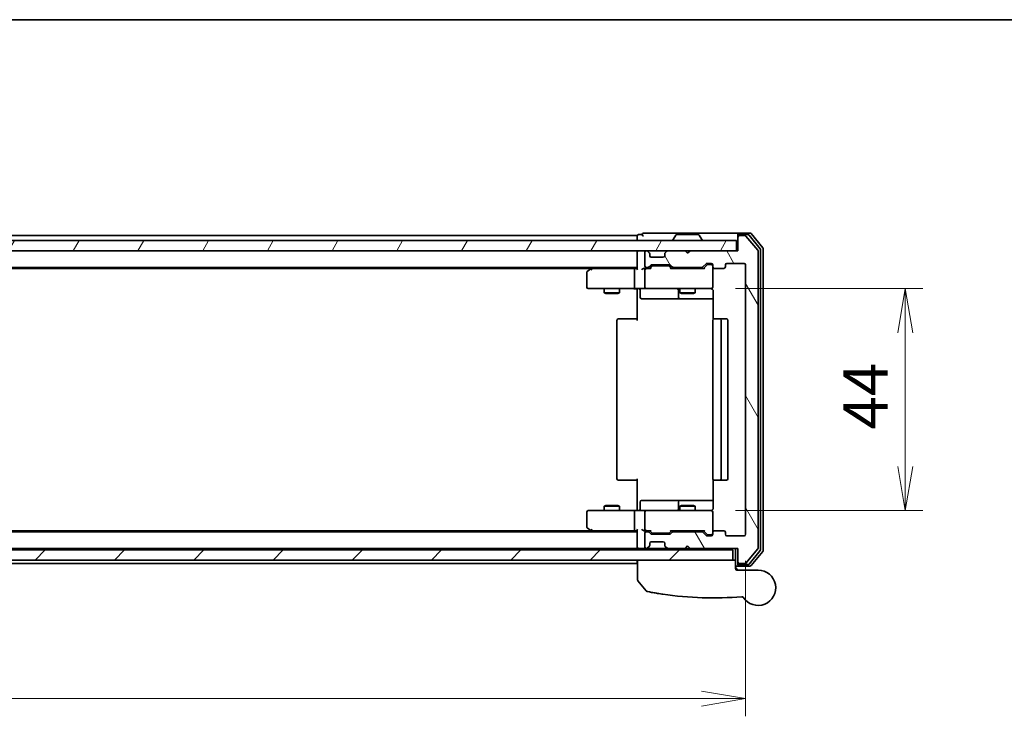
# Model space of a CAD drawing. Units: millimetres. Extents: x -1914 to 6151, y 28 to 1439.
# Drawn here: x 508 to 704, y 873 to 1012 of the extents above; entities that cross this region are included whole.
import ezdxf

# ---------------------------------------------------------------- set-up
doc = ezdxf.new("R2010")
doc.units = ezdxf.units.MM
doc.header["$LTSCALE"] = 3.5
doc.layers.get('Defpoints').update_dxf_attribs({"lineweight": 25})
for name, color, linetype, lineweight in [('Border (ISO)', 7, 'Continuous', 35), ('Dimension (ISO)', 7, 'Continuous', 18), ('Hatch (ISO)', 1, 'Continuous', 18), ('Visible (ISO)', 7, 'Continuous', 35)]:
    doc.layers.add(name, color=color, linetype=linetype, lineweight=lineweight)
doc.styles.add('Note Text (TK)', font='MS PGothic.ttf')
doc.dimstyles.new('Default - Method 1b (TK)', dxfattribs={"dimscale": 3.5, "dimtxt": 2.5, "dimasz": 2.5, "dimexe": 1, "dimexo": 1.5, "dimgap": 1, "dimtad": 1, "dimrnd": 1e-08, "dimdsep": 46, "dimtxsty": 'Note Text (TK)', "dimblk": 'OPEN', "dimcen": 0.09, "dimdle": 5, "dimclrd": 100, "dimclre": 100, "dimclrt": 7, "dimadec": 1, "dimazin": 1, "dimtfac": 1, "dimtmove": 0, "dimatfit": 3, "dimldrblk": 'OPEN', "dimfxl": 1, "dimtolj": 1, "dimlwd": -1, "dimlwe": -1, "dimarcsym": 0})

# ---------------------------------------------------------------- blocks, each defined once
blk = doc.blocks.new('Borders tk図枠')
at = {"layer": 'Border (ISO)'}
blk.add_line((14.5, 289), (405.5, 289), dxfattribs=at)
blk = doc.blocks.new('_Open')
at = {"color": 0, "linetype": 'ByBlock', "lineweight": -2}
for p, q in [((-1, 0.167), (0, 0)), ((-1, -0.167), (0, 0)), ((0, 0), (-1, 0))]:
    blk.add_line(p, q, dxfattribs=at)
blk = doc.blocks.new('*D8')
at = {"layer": 'Defpoints', "color": 0}
for p in [(645.12, 958.21), (645.12, 914.21), (684.04, 914.21)]:
    blk.add_point(p, dxfattribs=at)
at = {"layer": 'Dimension (ISO)', "color": 100}
for p, q in [((650.37, 958.21), (687.54, 958.21)), ((684.04, 949.46), (684.04, 922.96)), ((650.37, 914.21), (687.54, 914.21))]:
    blk.add_line(p, q, dxfattribs=at)
at = {"layer": 'Dimension (ISO)', "color": 100, "xscale": 8.75, "yscale": 8.75, "zscale": 8.75}
for p, rotation in [((684.04, 958.21), 90), ((684.04, 914.21), 270)]:
    blk.add_blockref('_Open', p, dxfattribs=dict(at, rotation=rotation))
at = {"layer": 'Dimension (ISO)', "color": 7, "insert": (676.16, 930.27), "char_height": 8.75, "attachment_point": 4, "rotation": 90, "style": 'Note Text (TK)'}
blk.add_mtext('\\A1;44', dxfattribs=at)
blk = doc.blocks.new('*D9')
at = {"layer": 'Defpoints', "color": 0}
for p in [(299.36, 909.51), (652.36, 909.51), (652.36, 876.94)]:
    blk.add_point(p, dxfattribs=at)
at = {"layer": 'Dimension (ISO)', "color": 100}
for p, q in [((299.36, 904.26), (299.36, 873.44)), ((652.36, 904.26), (652.36, 873.44)), ((308.11, 876.94), (643.61, 876.94))]:
    blk.add_line(p, q, dxfattribs=at)
at = {"layer": 'Dimension (ISO)', "color": 100, "xscale": 8.75, "yscale": 8.75, "zscale": 8.75, "rotation": 180}
blk.add_blockref('_Open', (299.36, 876.94), dxfattribs=at)
at = {"layer": 'Dimension (ISO)', "color": 100, "xscale": 8.75, "yscale": 8.75, "zscale": 8.75}
blk.add_blockref('_Open', (652.36, 876.94), dxfattribs=at)
at = {"layer": 'Dimension (ISO)', "color": 7, "insert": (466.96, 884.81), "char_height": 8.75, "attachment_point": 4, "style": 'Note Text (TK)'}
blk.add_mtext('\\A1;353', dxfattribs=at)

msp = doc.modelspace()

# ---------------------------------------------------------------- hatches: boundary and pattern name
at = {"layer": 'Hatch (ISO)'}
h = msp.add_hatch(dxfattribs=at)
h.set_pattern_fill('ANSI31', color=256, scale=88.9, angle=75.000175, style=0)
h.set_pattern_definition([(120.0002, (0, 0), (-9.62369, -5.55628), [])])
edge = h.paths.add_edge_path()
edge.add_ellipse((651.1619, 904.0109), major_axis=(0, -0.3), ratio=1, start_angle=270, end_angle=360)
edge.add_line((651.1619, 903.7109), (652.2214, 903.7109))
edge.add_ellipse((652.2214, 904.0109), major_axis=(0.3, 0), ratio=1, start_angle=270, end_angle=320.194429)
edge.add_line((652.4519, 903.8189), (654.7924, 906.6275))
edge.add_ellipse((654.5619, 906.8196), major_axis=(0.1921, 0.2305), ratio=1, start_angle=270, end_angle=309.805571)
edge.add_line((654.8619, 906.8196), (654.8619, 965.6023))
edge.add_ellipse((654.5619, 965.6023), major_axis=(0, 0.3), ratio=1, start_angle=270, end_angle=309.805571)
edge.add_line((654.7924, 965.7944), (652.4519, 968.603))
edge.add_ellipse((652.2214, 968.4109), major_axis=(-0.1921, 0.2305), ratio=1, start_angle=270, end_angle=320.194429)
edge.add_line((652.2214, 968.7109), (651.1619, 968.7109))
edge.add_ellipse((651.1619, 968.4109), major_axis=(-0.3, 0), ratio=1, start_angle=270, end_angle=360)
edge.add_line((650.8619, 968.4109), (650.8619, 965.7109))
edge.add_line((650.8619, 965.7109), (641.3619, 965.7109))
edge.add_line((641.3619, 965.7109), (640.8619, 965.2109))
edge.add_line((640.8619, 965.2109), (640.3619, 965.7109))
edge.add_line((640.3619, 965.7109), (636.9862, 965.7109))
edge.add_ellipse((636.9862, 965.4109), major_axis=(-0.3, 0), ratio=1, start_angle=270, end_angle=315)
edge.add_line((636.7741, 965.6231), (636.4498, 965.2988))
edge.add_ellipse((636.6619, 965.0867), major_axis=(-0.2121, -0.2121), ratio=1, start_angle=270, end_angle=315)
edge.add_line((636.3619, 965.0867), (636.3619, 964.7109))
edge.add_ellipse((636.0619, 964.7109), major_axis=(0, -0.3), ratio=1, start_angle=0, end_angle=90, ccw=False)
edge.add_line((636.0619, 964.4109), (633.6619, 964.4109))
edge.add_ellipse((633.6619, 964.7109), major_axis=(-0.3, 0), ratio=1, start_angle=0, end_angle=90, ccw=False)
edge.add_line((633.3619, 964.7109), (633.3619, 965.0867))
edge.add_ellipse((633.0619, 965.0867), major_axis=(0, 0.3), ratio=1, start_angle=270, end_angle=315)
edge.add_line((633.2741, 965.2988), (632.9498, 965.6231))
edge.add_ellipse((632.7377, 965.4109), major_axis=(-0.2121, 0.2121), ratio=1, start_angle=270, end_angle=315)
edge.add_line((632.7377, 965.7109), (632.6619, 965.7109))
edge.add_ellipse((632.6619, 965.4109), major_axis=(-0.3, 0), ratio=1, start_angle=270, end_angle=360)
edge.add_line((632.3619, 965.4109), (632.3619, 962.7109))
edge.add_ellipse((632.6619, 962.7109), major_axis=(0, -0.3), ratio=1, start_angle=270, end_angle=360)
edge.add_line((632.6619, 962.4109), (633.0377, 962.4109))
edge.add_ellipse((633.0377, 962.7109), major_axis=(0.3, 0), ratio=1, start_angle=270, end_angle=315)
edge.add_line((633.2498, 962.4988), (633.5741, 962.8231))
edge.add_ellipse((633.7862, 962.6109), major_axis=(0.2121, 0.2121), ratio=1, start_angle=45, end_angle=90, ccw=False)
edge.add_line((633.7862, 962.9109), (637.2877, 962.9109))
edge.add_ellipse((637.2877, 962.6109), major_axis=(0.3, 0), ratio=1, start_angle=45, end_angle=90, ccw=False)
edge.add_line((637.4998, 962.8231), (637.8241, 962.4988))
edge.add_ellipse((638.0362, 962.7109), major_axis=(0.2121, -0.2121), ratio=1, start_angle=270, end_angle=315)
edge.add_line((638.0362, 962.4109), (643.6877, 962.4109))
edge.add_ellipse((643.6877, 962.7109), major_axis=(0.3, 0), ratio=1, start_angle=270, end_angle=315)
edge.add_line((643.8998, 962.4988), (644.5241, 963.1231))
edge.add_ellipse((644.7362, 962.9109), major_axis=(0.2121, 0.2121), ratio=1, start_angle=45, end_angle=90, ccw=False)
edge.add_line((644.7362, 963.2109), (645.5619, 963.2109))
edge.add_ellipse((645.5619, 962.9109), major_axis=(0.3, 0), ratio=1, start_angle=0, end_angle=90, ccw=False)
edge.add_line((645.8619, 962.9109), (645.8619, 962.5109))
edge.add_ellipse((646.1619, 962.5109), major_axis=(0, -0.3), ratio=1, start_angle=270, end_angle=360)
edge.add_line((646.1619, 962.2109), (648.0619, 962.2109))
edge.add_ellipse((648.0619, 962.5109), major_axis=(0.3, 0), ratio=1, start_angle=270, end_angle=360)
edge.add_line((648.3619, 962.5109), (648.3619, 962.9109))
edge.add_ellipse((648.6619, 962.9109), major_axis=(0, 0.3), ratio=1, start_angle=0, end_angle=90, ccw=False)
edge.add_line((648.6619, 963.2109), (652.0619, 963.2109))
edge.add_ellipse((652.0619, 962.9109), major_axis=(0.3, 0), ratio=1, start_angle=0, end_angle=90, ccw=False)
edge.add_line((652.3619, 962.9109), (652.3619, 909.5109))
edge.add_ellipse((652.0619, 909.5109), major_axis=(0, -0.3), ratio=1, start_angle=0, end_angle=90, ccw=False)
edge.add_line((652.0619, 909.2109), (648.6619, 909.2109))
edge.add_ellipse((648.6619, 909.5109), major_axis=(-0.3, 0), ratio=1, start_angle=0, end_angle=90, ccw=False)
edge.add_line((648.3619, 909.5109), (648.3619, 909.9109))
edge.add_ellipse((648.0619, 909.9109), major_axis=(0, 0.3), ratio=1, start_angle=270, end_angle=360)
edge.add_line((648.0619, 910.2109), (646.1619, 910.2109))
edge.add_ellipse((646.1619, 909.9109), major_axis=(-0.3, 0), ratio=1, start_angle=270, end_angle=360)
edge.add_line((645.8619, 909.9109), (645.8619, 909.5109))
edge.add_ellipse((645.5619, 909.5109), major_axis=(0, -0.3), ratio=1, start_angle=0, end_angle=90, ccw=False)
edge.add_line((645.5619, 909.2109), (644.7362, 909.2109))
edge.add_ellipse((644.7362, 909.5109), major_axis=(-0.3, 0), ratio=1, start_angle=45, end_angle=90, ccw=False)
edge.add_line((644.5241, 909.2988), (643.8998, 909.9231))
edge.add_ellipse((643.6877, 909.7109), major_axis=(-0.2121, 0.2121), ratio=1, start_angle=270, end_angle=315)
edge.add_line((643.6877, 910.0109), (638.0362, 910.0109))
edge.add_ellipse((638.0362, 909.7109), major_axis=(-0.3, 0), ratio=1, start_angle=270, end_angle=315)
edge.add_line((637.8241, 909.9231), (637.4998, 909.5988))
edge.add_ellipse((637.2877, 909.8109), major_axis=(-0.2121, -0.2121), ratio=1, start_angle=45, end_angle=90, ccw=False)
edge.add_line((637.2877, 909.5109), (633.7862, 909.5109))
edge.add_ellipse((633.7862, 909.8109), major_axis=(-0.3, 0), ratio=1, start_angle=45, end_angle=90, ccw=False)
edge.add_line((633.5741, 909.5988), (633.2498, 909.9231))
edge.add_ellipse((633.0377, 909.7109), major_axis=(-0.2121, 0.2121), ratio=1, start_angle=270, end_angle=315)
edge.add_line((633.0377, 910.0109), (632.6619, 910.0109))
edge.add_ellipse((632.6619, 909.7109), major_axis=(-0.3, 0), ratio=1, start_angle=270, end_angle=360)
edge.add_line((632.3619, 909.7109), (632.3619, 907.0109))
edge.add_ellipse((632.6619, 907.0109), major_axis=(0, -0.3), ratio=1, start_angle=270, end_angle=360)
edge.add_line((632.6619, 906.7109), (632.7377, 906.7109))
edge.add_ellipse((632.7377, 907.0109), major_axis=(0.3, 0), ratio=1, start_angle=270, end_angle=315)
edge.add_line((632.9498, 906.7988), (633.2741, 907.1231))
edge.add_ellipse((633.0619, 907.3352), major_axis=(0.2121, 0.2121), ratio=1, start_angle=270, end_angle=315)
edge.add_line((633.3619, 907.3352), (633.3619, 907.7109))
edge.add_ellipse((633.6619, 907.7109), major_axis=(0, 0.3), ratio=1, start_angle=0, end_angle=90, ccw=False)
edge.add_line((633.6619, 908.0109), (636.0619, 908.0109))
edge.add_ellipse((636.0619, 907.7109), major_axis=(0.3, 0), ratio=1, start_angle=0, end_angle=90, ccw=False)
edge.add_line((636.3619, 907.7109), (636.3619, 907.3352))
edge.add_ellipse((636.6619, 907.3352), major_axis=(0, -0.3), ratio=1, start_angle=270, end_angle=315)
edge.add_line((636.4498, 907.1231), (636.7741, 906.7988))
edge.add_ellipse((636.9862, 907.0109), major_axis=(0.2121, -0.2121), ratio=1, start_angle=270, end_angle=315)
edge.add_line((636.9862, 906.7109), (640.3619, 906.7109))
edge.add_line((640.3619, 906.7109), (640.8619, 907.2109))
edge.add_line((640.8619, 907.2109), (641.3619, 906.7109))
edge.add_line((641.3619, 906.7109), (650.8619, 906.7109))
edge.add_line((650.8619, 906.7109), (650.8619, 904.0109))
h = msp.add_hatch(dxfattribs=at)
h.set_pattern_fill('ANSI31', color=256, scale=88.9, angle=14.999978, style=0)
h.set_pattern_definition([(60, (0, 0), (-9.6237, 5.55625), [])])
h.paths.add_polyline_path([(650.5619, 965.7109), (650.5619, 967.7109), (301.1619, 967.7109), (301.1619, 965.7109)])
h = msp.add_hatch(dxfattribs=at)
h.set_pattern_fill('ANSI31', color=256, scale=88.9, style=0)
h.set_pattern_definition([(45, (0, 0), (-7.85772, 7.85772), [])])
h.paths.add_polyline_path([(649.8619, 904.4109), (649.8619, 906.4109), (301.8619, 906.4109), (301.8619, 904.4109)])

# ---------------------------------------------------------------- linework, layer by layer
at = {"layer": 'Visible (ISO)'}
for p, q in [((630.8619, 968.7109), (320.8619, 968.7109)), ((630.8619, 968.7109), (630.8619, 968.4109)), ((630.8619, 968.4109), (630.8619, 967.7109)), ((631.8619, 968.9109), (631.1619, 968.9109)), ((635.8619, 969.2109), (632.1619, 969.2109)), ((651.1619, 969.2109), (635.8619, 969.2109)), ((638.5528, 968.8199), (637.9942, 967.9606)), ((643.0034, 968.9109), (638.7205, 968.9109)), ((643.1711, 968.8199), (643.7296, 967.9606)), ((650.8619, 968.6109), (650.8619, 968.9109)), ((650.8619, 968.6109), (650.8619, 968.4109)), ((650.8619, 968.4109), (650.8619, 965.7109)), ((653.2214, 969.2109), (651.1619, 969.2109)), ((652.8206, 968.9109), (651.1619, 968.9109)), ((652.2214, 968.7109), (651.1619, 968.7109)), ((654.7924, 965.7944), (652.4519, 968.603)), ((655.2924, 966.1134), (653.051, 968.803)), ((655.7924, 966.2944), (653.4519, 969.103)), ((650.5619, 967.7109), (301.1619, 967.7109)), ((637.9619, 967.8109), (637.9619, 967.8516)), ((643.7619, 967.8109), (643.7619, 967.8516)), ((650.5619, 965.7109), (650.5619, 967.7109)), ((301.1619, 965.7109), (650.5619, 965.7109)), ((630.8619, 965.7109), (630.8619, 965.4109)), ((630.8619, 965.4109), (630.8619, 962.1231)), ((632.3619, 965.4109), (632.3619, 962.7109)), ((632.7377, 965.7109), (632.6619, 965.7109)), ((633.2741, 965.2988), (632.9498, 965.6231)), ((633.2945, 965.2784), (633.2741, 965.2988)), ((633.3619, 964.7109), (633.3619, 965.0867)), ((636.3619, 965.0867), (636.3619, 964.7109)), ((636.4498, 965.2988), (636.4293, 965.2784)), ((636.7741, 965.6231), (636.4498, 965.2988)), ((640.3619, 965.7109), (636.9862, 965.7109)), ((640.8619, 965.2109), (640.3619, 965.7109)), ((641.3619, 965.7109), (640.8619, 965.2109)), ((650.8619, 965.7109), (641.3619, 965.7109)), ((654.8619, 906.8196), (654.8619, 965.6023)), ((655.3619, 906.5006), (655.3619, 965.9213)), ((655.8619, 906.3196), (655.8619, 966.1023)), ((633.2498, 962.4988), (633.5741, 962.8231)), ((633.3619, 962.2109), (633.774, 962.6231)), ((636.0619, 964.4109), (633.6619, 964.4109)), ((633.7862, 962.9109), (637.2877, 962.9109)), ((634.1296, 962.7109), (633.9862, 962.7109)), ((636.9442, 962.7109), (634.1296, 962.7109)), ((637.0876, 962.7109), (636.9442, 962.7109)), ((637.7119, 962.2109), (637.2998, 962.6231)), ((637.4998, 962.8231), (637.8241, 962.4988)), ((643.8998, 962.4988), (644.5241, 963.1231)), ((644.724, 962.9231), (644.0119, 962.2109)), ((644.7362, 963.2109), (645.5619, 963.2109)), ((645.0727, 963.0109), (644.9362, 963.0109)), ((645.5619, 963.0109), (645.0727, 963.0109)), ((645.8619, 962.9109), (645.8619, 962.5109)), ((645.8619, 958.5109), (645.8619, 962.5109)), ((648.3619, 962.5109), (648.3619, 962.9109)), ((648.6619, 963.2109), (652.0619, 963.2109)), ((652.3619, 962.9109), (652.3619, 909.5109)), ((320.8619, 962.4109), (630.8619, 962.4109)), ((329.9286, 962.2109), (621.7953, 962.2109)), ((620.8619, 961.3609), (620.8619, 958.5109)), ((621.7153, 962.1509), (620.9819, 961.6009)), ((622.0619, 962.4109), (621.7153, 962.1509)), ((621.9253, 961.9109), (621.7697, 962.0665)), ((630.4862, 962.2109), (621.8953, 962.2109)), ((630.3619, 958.5109), (630.3619, 961.9109)), ((630.8619, 962.2109), (630.4862, 962.2109)), ((632.6619, 962.2109), (632.2862, 962.2109)), ((632.3619, 961.9109), (632.3619, 958.5109)), ((632.6619, 962.4109), (633.0377, 962.4109)), ((633.538, 962.2109), (632.6619, 962.2109)), ((644.188, 962.2109), (637.5358, 962.2109)), ((638.0362, 962.4109), (643.6877, 962.4109)), ((639.3619, 962.4109), (639.3619, 962.2109)), ((642.3619, 962.4109), (642.3619, 962.2109)), ((646.1619, 962.2109), (648.0619, 962.2109)), ((621.1619, 958.2109), (621.9253, 958.2109)), ((621.9253, 958.2109), (630.4862, 958.2109)), ((624.3619, 958.2109), (624.3619, 957.3609)), ((624.3619, 957.3609), (627.3619, 957.3609)), ((624.6686, 957.2076), (624.3619, 957.3609)), ((627.0552, 957.2076), (624.6686, 957.2076)), ((627.0552, 957.2076), (627.3619, 957.3609)), ((627.3619, 958.2109), (627.3619, 957.3609)), ((632.6619, 958.2109), (630.4862, 958.2109)), ((630.8619, 957.9859), (630.8619, 958.2032)), ((630.8619, 957.9859), (630.8619, 957.7109)), ((630.8619, 951.9109), (630.8619, 957.7109)), ((631.4632, 957.9109), (631.4632, 956.5109)), ((632.6619, 958.2109), (633.4801, 958.2109)), ((633.4801, 958.2109), (644.6765, 958.2109)), ((639.0674, 957.9109), (639.0674, 956.5109)), ((639.3619, 958.2109), (639.3619, 957.3609)), ((639.3619, 957.3609), (642.3619, 957.3609)), ((639.6686, 957.2076), (639.3619, 957.3609)), ((642.0552, 957.2076), (639.6686, 957.2076)), ((642.0552, 957.2076), (642.3619, 957.3609)), ((642.3619, 958.2109), (642.3619, 957.3609)), ((644.6765, 958.2109), (645.5619, 958.2109)), ((645.8619, 958.4876), (645.8619, 958.5109)), ((645.9517, 957.7109), (645.9517, 952.125)), ((631.7632, 956.2109), (635.6929, 956.2109)), ((635.6929, 956.2109), (639.3674, 956.2109)), ((639.3674, 956.2109), (639.539, 956.2109)), ((639.539, 956.2109), (645.9517, 956.2109)), ((626.8619, 951.9109), (626.8619, 920.5109)), ((627.1619, 952.2109), (627.2205, 952.2109)), ((627.9276, 952.2109), (627.2205, 952.2109)), ((627.9276, 952.2109), (628.069, 952.2109)), ((630.4477, 952.2109), (628.069, 952.2109)), ((630.4477, 952.2109), (630.8619, 952.2109)), ((645.8619, 951.9109), (645.8619, 920.5109)), ((646.1619, 952.2109), (646.2205, 952.2109)), ((646.9276, 952.2109), (646.2205, 952.2109)), ((646.9276, 952.2109), (647.069, 952.2109)), ((647.2619, 952.2109), (647.069, 952.2109)), ((648.5619, 952.2109), (647.2619, 952.2109)), ((647.5619, 920.5109), (647.5619, 951.9109)), ((648.8619, 920.5109), (648.8619, 951.9109)), ((627.2205, 920.2109), (627.1619, 920.2109)), ((627.2205, 920.2109), (627.9276, 920.2109)), ((628.069, 920.2109), (627.9276, 920.2109)), ((628.069, 920.2109), (630.4477, 920.2109)), ((630.8619, 920.2109), (630.4477, 920.2109)), ((630.8619, 914.7109), (630.8619, 920.5109)), ((645.9517, 920.2969), (645.9517, 914.7109)), ((646.2205, 920.2109), (646.1619, 920.2109)), ((646.2205, 920.2109), (646.9276, 920.2109)), ((647.069, 920.2109), (646.9276, 920.2109)), ((647.069, 920.2109), (647.2619, 920.2109)), ((647.2619, 920.2109), (648.5619, 920.2109)), ((631.4632, 914.5109), (631.4632, 915.9109)), ((635.6929, 916.2109), (631.7632, 916.2109)), ((639.3674, 916.2109), (635.6929, 916.2109)), ((639.0674, 915.9109), (639.0674, 914.5109)), ((639.539, 916.2109), (639.3674, 916.2109)), ((645.9517, 916.2109), (639.539, 916.2109)), ((620.8619, 913.9109), (620.8619, 911.0609)), ((621.9253, 914.2109), (621.1619, 914.2109)), ((630.4862, 914.2109), (621.9253, 914.2109)), ((624.6686, 915.2143), (624.3619, 915.0609)), ((627.3619, 915.0609), (624.3619, 915.0609)), ((624.3619, 914.2109), (624.3619, 915.0609)), ((624.6686, 915.2143), (627.0552, 915.2143)), ((627.0552, 915.2143), (627.3619, 915.0609)), ((627.3619, 914.2109), (627.3619, 915.0609)), ((630.3619, 910.5109), (630.3619, 913.9109)), ((630.4862, 914.2109), (632.6619, 914.2109)), ((630.8619, 914.7109), (630.8619, 914.436)), ((630.8619, 914.2187), (630.8619, 914.436)), ((632.3619, 913.9109), (632.3619, 910.5109)), ((633.4801, 914.2109), (632.6619, 914.2109)), ((644.6765, 914.2109), (633.4801, 914.2109)), ((639.6686, 915.2143), (639.3619, 915.0609)), ((642.3619, 915.0609), (639.3619, 915.0609)), ((639.3619, 914.2109), (639.3619, 915.0609)), ((639.6686, 915.2143), (642.0552, 915.2143)), ((642.0552, 915.2143), (642.3619, 915.0609)), ((642.3619, 914.2109), (642.3619, 915.0609)), ((645.5619, 914.2109), (644.6765, 914.2109)), ((645.8619, 913.9109), (645.8619, 913.9343)), ((645.8619, 909.9109), (645.8619, 913.9109)), ((630.8619, 910.0109), (320.8619, 910.0109)), ((621.7953, 910.2109), (329.9286, 910.2109)), ((620.9819, 910.8209), (621.7153, 910.2709)), ((621.7153, 910.2709), (622.0619, 910.0109)), ((621.9253, 910.5109), (621.7697, 910.3553)), ((621.8953, 910.2109), (630.4862, 910.2109)), ((630.4862, 910.2109), (630.8619, 910.2109)), ((630.8619, 910.2988), (630.8619, 907.0109)), ((632.2862, 910.2109), (632.6619, 910.2109)), ((632.6619, 910.2109), (633.538, 910.2109)), ((633.0377, 910.0109), (632.6619, 910.0109)), ((633.5741, 909.5988), (633.2498, 909.9231)), ((633.774, 909.7988), (633.3619, 910.2109)), ((637.7119, 910.2109), (637.2998, 909.7988)), ((637.8241, 909.9231), (637.4998, 909.5988)), ((637.5358, 910.2109), (644.188, 910.2109)), ((643.6877, 910.0109), (638.0362, 910.0109)), ((639.3619, 910.0109), (639.3619, 910.2109)), ((642.3619, 910.0109), (642.3619, 910.2109)), ((644.5241, 909.2988), (643.8998, 909.9231)), ((644.724, 909.4988), (644.0119, 910.2109)), ((645.8619, 909.9109), (645.8619, 909.5109)), ((648.0619, 910.2109), (646.1619, 910.2109)), ((648.3619, 909.5109), (648.3619, 909.9109)), ((632.3619, 909.7109), (632.3619, 907.0109)), ((633.6619, 908.0109), (636.0619, 908.0109)), ((637.2877, 909.5109), (633.7862, 909.5109)), ((633.9862, 909.7109), (634.1296, 909.7109)), ((634.1296, 909.7109), (636.9442, 909.7109)), ((636.9442, 909.7109), (637.0876, 909.7109)), ((645.5619, 909.2109), (644.7362, 909.2109)), ((644.9362, 909.4109), (645.0727, 909.4109)), ((645.0727, 909.4109), (645.5619, 909.4109)), ((652.0619, 909.2109), (648.6619, 909.2109)), ((649.8619, 906.4109), (301.8619, 906.4109)), ((320.8619, 906.7109), (630.8619, 906.7109)), ((630.8619, 907.0109), (630.8619, 906.7109)), ((630.8619, 906.7109), (630.8619, 906.4109)), ((631.1619, 906.7109), (631.9862, 906.7109)), ((631.9862, 906.7109), (632.6619, 906.7109)), ((632.6619, 906.7109), (632.7377, 906.7109)), ((632.7377, 906.7109), (633.1619, 906.7109)), ((632.9498, 906.7988), (633.2741, 907.1231)), ((633.1619, 906.7109), (633.2619, 906.7109)), ((635.1095, 906.7109), (633.2619, 906.7109)), ((633.2619, 906.4109), (633.2619, 906.7109)), ((633.2741, 907.1231), (633.2945, 907.1435)), ((633.3619, 907.3352), (633.3619, 907.7109)), ((636.9862, 906.7109), (635.1095, 906.7109)), ((636.3619, 907.7109), (636.3619, 907.3352)), ((636.4293, 907.1435), (636.4498, 907.1231)), ((636.4498, 907.1231), (636.7741, 906.7988)), ((636.9862, 906.7109), (640.3619, 906.7109)), ((638.1119, 906.4109), (638.1119, 906.7109)), ((640.3619, 906.7109), (640.8619, 907.2109)), ((640.3619, 906.7109), (641.3619, 906.7109)), ((640.8619, 907.2109), (641.3619, 906.7109)), ((641.3619, 906.7109), (650.8619, 906.7109)), ((645.8619, 906.4109), (645.8619, 906.7109)), ((649.8619, 904.4109), (649.8619, 906.4109)), ((650.3619, 906.7109), (650.3619, 904.4109)), ((650.8619, 906.7109), (650.8619, 904.0109)), ((652.4519, 903.8189), (654.7924, 906.6275)), ((653.051, 903.6189), (655.2924, 906.3085)), ((653.4519, 903.3189), (655.7924, 906.1275)), ((301.8619, 904.4109), (649.8619, 904.4109)), ((630.8619, 904.4109), (630.8619, 904.0109)), ((630.8619, 904.0109), (630.8619, 903.7109)), ((630.9619, 900.4798), (630.9619, 904.4109)), ((650.3619, 904.4109), (649.8619, 904.4109)), ((650.3619, 904.4109), (650.3619, 902.7109)), ((650.8619, 904.0109), (650.8619, 903.8109)), ((320.8619, 903.7109), (630.8619, 903.7109)), ((650.3619, 903.2109), (651.1619, 903.2109)), ((650.3619, 902.9109), (650.8619, 902.4109)), ((650.6619, 902.4109), (654.8619, 902.4109)), ((650.8619, 903.5109), (650.8619, 903.8109)), ((651.1619, 903.7109), (652.2214, 903.7109)), ((651.1619, 903.5109), (652.8206, 903.5109)), ((651.1619, 903.2109), (653.2214, 903.2109)), ((632.6547, 898.2868), (631.0289, 900.2908))]:
    msp.add_line(p, q, dxfattribs=at)
for centre, radius, start, end in [((631.1619, 968.6109), 0.3, 90, 180), ((632.1619, 968.9109), 0.3, 90, 180), ((632.1619, 968.9109), 0.3, 180, 270), ((638.7205, 968.7109), 0.2, 90, 146.976132), ((643.0034, 968.7109), 0.2, 33.023868, 90), ((651.1619, 968.9109), 0.3, 90, 180), ((651.1619, 968.6109), 0.3, 90, 180), ((651.1619, 968.4109), 0.3, 90, 180), ((652.2214, 968.4109), 0.3, 39.805571, 90), ((652.8206, 968.6109), 0.3, 39.805571, 90), ((653.2214, 968.9109), 0.3, 39.805571, 90), ((638.1619, 967.8516), 0.2, 146.976132, 180), ((638.0619, 967.8109), 0.1, 180, 270), ((643.6619, 967.8109), 0.1, 270, 0), ((643.5619, 967.8516), 0.2, 0, 33.023868), ((631.1619, 965.4109), 0.3, 90, 180), ((632.6619, 965.4109), 0.3, 90, 180), ((632.7377, 965.4109), 0.3, 45, 90), ((633.0619, 965.0867), 0.3, 0, 45), ((633.6619, 964.7109), 0.3, 180, 270), ((636.0619, 964.7109), 0.3, 270, 0), ((636.6619, 965.0867), 0.3, 135, 180), ((636.9862, 965.4109), 0.3, 90, 135), ((654.5619, 965.6023), 0.3, 0, 39.805571), ((655.0619, 965.9213), 0.3, 0, 39.805571), ((655.5619, 966.1023), 0.3, 0, 39.805571), ((632.6619, 962.7109), 0.3, 180, 270), ((633.0377, 962.7109), 0.3, 270, 315), ((633.7862, 962.6109), 0.3, 90, 135), ((637.2877, 962.6109), 0.3, 45, 90), ((638.0362, 962.7109), 0.3, 225, 270), ((643.6877, 962.7109), 0.3, 270, 315), ((644.7362, 962.9109), 0.3, 90, 135), ((645.5619, 962.9109), 0.3, 0, 90), ((645.5619, 962.7109), 0.3, 0, 90), ((646.1619, 962.5109), 0.3, 180, 270), ((648.0619, 962.5109), 0.3, 270, 0), ((648.6619, 962.9109), 0.3, 90, 180), ((652.0619, 962.9109), 0.3, 0, 90), ((621.1619, 961.3609), 0.3, 126.869898, 180), ((621.8953, 961.9109), 0.3, 113.437984, 126.869898), ((621.8953, 961.9109), 0.3, 90, 113.437984), ((632.6619, 961.9109), 0.3, 148.755545, 180), ((632.6619, 961.9109), 0.3, 90, 113.437996), ((621.1619, 958.5109), 0.3, 180, 270), ((631.1632, 957.9109), 0.3, 0, 90), ((632.6619, 958.5109), 0.3, 180, 270), ((638.7674, 957.9109), 0.3, 0, 90), ((645.3619, 957.7109), 0.5, 75.522488, 90), ((645.5619, 958.4855), 0.3, 255.522488, 0), ((645.5619, 958.5109), 0.3, 270, 0), ((631.7632, 956.5109), 0.3, 180, 270), ((639.3674, 956.5109), 0.3, 180, 270), ((627.1619, 951.9109), 0.3, 90, 180), ((646.1619, 951.9109), 0.3, 90, 180), ((647.2619, 951.9109), 0.3, 0, 90), ((648.5619, 951.9109), 0.3, 0, 90), ((627.1619, 920.5109), 0.3, 180, 270), ((646.1619, 920.5109), 0.3, 180, 270), ((647.2619, 920.5109), 0.3, 270, 0), ((648.5619, 920.5109), 0.3, 270, 0), ((631.7632, 915.9109), 0.3, 90, 180), ((639.3674, 915.9109), 0.3, 90, 180), ((621.1619, 913.9109), 0.3, 90, 180), ((631.1632, 914.5109), 0.3, 270, 0), ((632.6619, 913.9109), 0.3, 90, 180), ((638.7674, 914.5109), 0.3, 270, 0), ((645.3619, 914.7109), 0.5, 270, 284.477512), ((645.5619, 913.9363), 0.3, 0, 104.477512), ((645.5619, 913.9109), 0.3, 0, 90), ((621.1619, 911.0609), 0.3, 180, 233.130102), ((621.8953, 910.5109), 0.3, 233.130102, 246.562021), ((621.8953, 910.5109), 0.3, 246.562004, 270), ((632.6619, 910.5109), 0.3, 180, 211.244455), ((632.6619, 909.7109), 0.3, 90, 180), ((632.6619, 910.5109), 0.3, 246.562016, 270), ((633.0377, 909.7109), 0.3, 45, 90), ((638.0362, 909.7109), 0.3, 90, 135), ((643.6877, 909.7109), 0.3, 45, 90), ((646.1619, 909.9109), 0.3, 90, 180), ((648.0619, 909.9109), 0.3, 0, 90), ((633.6619, 907.7109), 0.3, 90, 180), ((633.7862, 909.8109), 0.3, 225, 270), ((636.0619, 907.7109), 0.3, 0, 90), ((637.2877, 909.8109), 0.3, 270, 315), ((644.7362, 909.5109), 0.3, 225, 270), ((645.5619, 909.7109), 0.3, 270, 0), ((645.5619, 909.5109), 0.3, 270, 0), ((648.6619, 909.5109), 0.3, 180, 270), ((652.0619, 909.5109), 0.3, 270, 0), ((631.1619, 907.0109), 0.3, 180, 270), ((632.6619, 907.0109), 0.3, 180, 270), ((632.7377, 907.0109), 0.3, 270, 315), ((633.0619, 907.3352), 0.3, 315, 0), ((636.6619, 907.3352), 0.3, 180, 225), ((636.9862, 907.0109), 0.3, 225, 270), ((654.5619, 906.8196), 0.3, 320.194429, 0), ((655.0619, 906.5006), 0.3, 320.194429, 0), ((655.5619, 906.3196), 0.3, 320.194429, 0), ((651.1619, 904.0109), 0.3, 180, 270), ((631.1619, 903.8109), 0.3, 180, 228.189685), ((650.6619, 902.7109), 0.3, 180, 270), ((651.1619, 903.8109), 0.3, 180, 270), ((651.1619, 903.5109), 0.3, 180, 270), ((654.8619, 898.9109), 3.5, 212.654412, 90), ((652.2214, 904.0109), 0.3, 270, 320.194429), ((652.8206, 903.8109), 0.3, 270, 320.194429), ((653.2214, 903.5109), 0.3, 270, 320.194429), ((631.2619, 900.4798), 0.3, 180, 219.051897), ((632.8877, 898.4759), 0.3, 219.051897, 258.947767), ((645.9619, 965.4109), 68.5, 261.605654, 274.759524), ((651.6705, 896.8482), 0.3, 32.876581, 94.759524)]:
    msp.add_arc(centre, radius, start, end, dxfattribs=at)
for centre, major_axis, ratio, start_param, end_param in [((633.9862, 962.4109), (-0.3, 0), 0.99985076, 4.71238898, 5.49786177), ((637.0876, 962.4109), (0.3, 0), 0.99985076, 0.78532354, 1.57079633), ((644.9362, 962.7109), (-0.3, 0), 0.99985076, 4.71238898, 5.49786177), ((621.9253, 961.9335), (0.2411, 0.4823), 0.37002441, 1.47901306, 1.75373989), ((630.4862, 961.9109), (0, -0.3), 0.41421356, 3.14159265, 4.71238898), ((631.1619, 961.9109), (0.2772, -0.2772), 0.41421356, 3.53429174, 4.3196899), ((631.9862, 961.9109), (0.2772, 0.2772), 0.41421356, 1.17809725, 1.96349541), ((632.2862, 961.9109), (-0.4243, 0), 0.70710678, 4.71238898, 5.49778714), ((632.6619, 961.9335), (-0.2515, 0.483), 0.33843751, 1.12161563, 1.39634246), ((632.6941, 961.9109), (-0.6487, 0.2044), 0.33843751, 4.81863915, 5.05307036), ((633.6411, 961.9109), (0.1246, -0.2958), 0.40041045, 2.33106693, 2.97456804), ((637.4327, 961.9109), (-0.1246, -0.2958), 0.40041045, 3.30861727, 3.95211838), ((644.2911, 961.9109), (0.1246, -0.2958), 0.40041045, 2.33106693, 2.97456804), ((630.4862, 958.5109), (0, -0.3), 0.41421356, 4.71238898, 6.28318531), ((630.4862, 913.9109), (0, -0.3), 0.41421356, 3.14159265, 4.71238898), ((621.9253, 910.4884), (0.2411, -0.4823), 0.37002441, 4.52944541, 4.80417225), ((630.4862, 910.5109), (0, -0.3), 0.41421356, 4.71238898, 6.28318531), ((631.1619, 910.5109), (0.2772, 0.2772), 0.41421356, 1.96349541, 2.74889357), ((631.9862, 910.5109), (-0.2772, 0.2772), 0.41421356, 1.17809725, 1.96349541), ((632.2862, 910.5109), (-0.4243, 0), 0.70710678, 0.78539816, 1.57079633), ((632.6619, 910.4884), (-0.2515, -0.483), 0.33843751, 4.88684285, 5.16156968), ((632.6941, 910.5109), (-0.6487, -0.2044), 0.33843751, 1.23011504, 1.46454615), ((633.6411, 910.5109), (0.1246, 0.2958), 0.40041045, 3.30861727, 3.95211838), ((633.9862, 910.0109), (-0.3, 0), 0.99985076, 0.78532354, 1.57079633), ((637.0876, 910.0109), (0.3, 0), 0.99985076, 4.71238898, 5.49786177), ((637.4327, 910.5109), (-0.1246, 0.2958), 0.40041045, 2.33106693, 2.97456804), ((644.2911, 910.5109), (0.1246, 0.2958), 0.40041045, 3.30861727, 3.95211838), ((644.9362, 909.7109), (-0.3, 0), 0.99985076, 0.78532354, 1.57079633)]:
    msp.add_ellipse(centre, major_axis=major_axis, ratio=ratio, start_param=start_param, end_param=end_param, dxfattribs=at)
for points, knots in [([(621.7759, 962.1862), (621.775, 962.1838), (621.7741, 962.1812), (621.7688, 962.164), (621.7663, 962.1446), (621.7659, 962.1074), (621.7671, 962.0866), (621.7697, 962.0665)], [0.3810312192, 0.3810312192, 0.3810312192, 0.3810312192, 0.382741903, 0.382741903, 0.3917616542, 0.3917616542, 0.3985536381, 0.3985536381, 0.3985536381, 0.3985536381]), ([(632.5426, 962.1862), (632.5363, 962.1835), (632.5303, 962.1806), (632.4978, 962.1638), (632.4686, 962.1423), (632.4325, 962.1054), (632.4171, 962.0858), (632.4054, 962.0665)], [0.250886766, 0.250886766, 0.250886766, 0.250886766, 0.2528779694, 0.2528779694, 0.2619584182, 0.2619584182, 0.268388032, 0.268388032, 0.268388032, 0.268388032]), ([(629.6994, 958.2109), (629.7687, 958.2109), (629.8406, 958.2084), (629.989, 958.2015), (630.0655, 958.1971), (630.2225, 958.1897), (630.3029, 958.1869), (630.4649, 958.185), (630.5463, 958.1859), (630.7065, 958.1909), (630.7854, 958.195), (630.8619, 958.1989)], [0, 0, 0, 0, 0.022954349, 0.022954349, 0.045908698, 0.045908698, 0.068863048, 0.068863048, 0.091817397, 0.091817397, 0.114771746, 0.114771746, 0.114771746, 0.114771746]), ([(645.5825, 958.1862), (645.5968, 958.1818), (645.6106, 958.1769), (645.6843, 958.1474), (645.7502, 958.1053), (645.8198, 958.0388), (645.8423, 958.0134), (645.8619, 957.9859)], [0.0906267725, 0.0906267725, 0.0906267725, 0.0906267725, 0.0948543073, 0.0948543073, 0.1144259318, 0.1144259318, 0.1237212871, 0.1237212871, 0.1237212871, 0.1237212871]), ([(645.9517, 957.7109), (645.9517, 957.7712), (645.9366, 957.8419), (645.8995, 957.9265), (645.8823, 957.9573), (645.8619, 957.9859)], [0.1514440253, 0.1514440253, 0.1514440253, 0.1514440253, 0.1695183242, 0.1695183242, 0.1791667634, 0.1791667634, 0.1791667634, 0.1791667634]), ([(629.6994, 914.2109), (629.7687, 914.2109), (629.8406, 914.2134), (629.989, 914.2204), (630.0655, 914.2248), (630.2225, 914.2321), (630.3029, 914.235), (630.4649, 914.2369), (630.5463, 914.236), (630.7065, 914.2309), (630.7854, 914.2269), (630.8619, 914.2229)], [0, 0, 0, 0, 0.022954349, 0.022954349, 0.045908698, 0.045908698, 0.068863048, 0.068863048, 0.091817397, 0.091817397, 0.114771746, 0.114771746, 0.114771746, 0.114771746]), ([(645.8619, 914.436), (645.8423, 914.4085), (645.8198, 914.383), (645.7502, 914.3166), (645.6843, 914.2745), (645.6106, 914.245), (645.5968, 914.2401), (645.5825, 914.2357)], [-0.1237212871, -0.1237212871, -0.1237212871, -0.1237212871, -0.1144259318, -0.1144259318, -0.0948543073, -0.0948543073, -0.0906267725, -0.0906267725, -0.0906267725, -0.0906267725]), ([(645.8619, 914.436), (645.8823, 914.4645), (645.8995, 914.4953), (645.9366, 914.58), (645.9517, 914.6507), (645.9517, 914.7109)], [0.1237212871, 0.1237212871, 0.1237212871, 0.1237212871, 0.1333697264, 0.1333697264, 0.1514440253, 0.1514440253, 0.1514440253, 0.1514440253]), ([(621.7759, 910.2357), (621.7748, 910.2384), (621.7739, 910.2413), (621.7689, 910.2581), (621.7661, 910.2795), (621.766, 910.3165), (621.7672, 910.3361), (621.7697, 910.3553)], [0.250886766, 0.250886766, 0.250886766, 0.250886766, 0.2528779694, 0.2528779694, 0.2619584182, 0.2619584182, 0.268388032, 0.268388032, 0.268388032, 0.268388032]), ([(632.5426, 910.2357), (632.5371, 910.2381), (632.5316, 910.2407), (632.4977, 910.2579), (632.4714, 910.2772), (632.4341, 910.3145), (632.4176, 910.3352), (632.4054, 910.3553)], [0.3810312192, 0.3810312192, 0.3810312192, 0.3810312192, 0.382741903, 0.382741903, 0.3917616542, 0.3917616542, 0.3985536381, 0.3985536381, 0.3985536381, 0.3985536381]), ([(635.7932, 897.6699), (635.5844, 897.7012), (635.3768, 897.7334), (634.8506, 897.8173), (634.5403, 897.8693), (633.8924, 897.9816), (633.5749, 898.0398), (633.0101, 898.1457), (632.8302, 898.1814), (632.8302, 898.1814)], [0, 0, 0, 0, 0.063138437, 0.063138437, 0.164159936, 0.164159936, 0.295487885, 0.295487885, 0.472872473, 0.472872473, 0.472872473, 0.472872473]), ([(635.9619, 897.6448), (635.9339, 897.6489), (635.9059, 897.6531), (635.8497, 897.6614), (635.8214, 897.6657), (635.7932, 897.6699)], [0, 0, 0, 0, 0.0084562629, 0.0084562629, 0.0169910591, 0.0169910591, 0.0169910591, 0.0169910591])]:
    msp.add_open_spline(points, degree=3, knots=knots, dxfattribs=at)

# ---------------------------------------------------------------- block references
at = {"xscale": 3.5, "yscale": 3.5, "zscale": 3.5}
msp.add_blockref('Borders tk図枠', (0, 0), dxfattribs=at)

# ---------------------------------------------------------------- dimensions: what is measured, and where the dimension line sits
at = {"layer": 'Dimension (ISO)', "color": 100}
for base, p1, p2, angle, picture, middle in [((684.0391, 914.2109), (645.1192, 958.2109), (645.1192, 914.2109), 270, '*D8', (684.0391, 936.2109)), ((652.3619, 876.9395), (299.3619, 909.5109), (652.3619, 909.5109), 180, '*D9', (475.8619, 876.9395))]:
    dim = msp.add_linear_dim(base=base, p1=p1, p2=p2, angle=angle, dimstyle='Default - Method 1b (TK)', override={"dimgap": 1, "dimdec": 0, "dimtol": 0, "dimlim": 0, "dimtp": 0, "dimtm": 0, "dimtdec": 0, "dimtofl": 0, "dimatfit": 1}, dxfattribs=at)
    dim.commit()
    dim.dimension.update_dxf_attribs({"geometry": picture, "text_midpoint": middle, "dimtype": 160})

doc.saveas('drawing.dxf')
